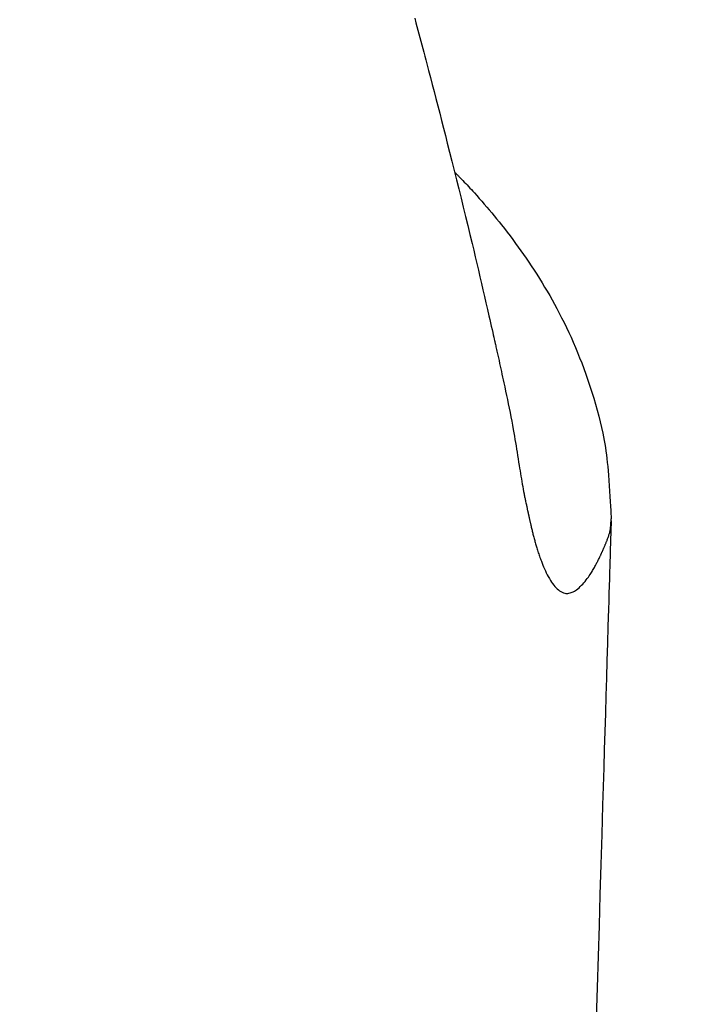
# Model space of a CAD drawing. Extents: x 0 to 3000, y 202 to 4328.
# Drawn here: x 983 to 997, y 1859 to 1879 of the extents above; entities that cross this region are included whole.
import ezdxf
from ezdxf.enums import TextEntityAlignment as Align

# ---------------------------------------------------------------- set-up
doc = ezdxf.new("R2010")
doc.units = 0
doc.header["$MEASUREMENT"] = 0
doc.layers.get('0').update_dxf_attribs({"linetype": 'CONTINUOUS'})
doc.layers.add('化粧台', color=7, linetype='CONTINUOUS')
doc.layers.add('寸法', color=7, linetype='CONTINUOUS')
doc.styles.add('EXCADDIM2', font='monotxt', dxfattribs={"width": 0.84, "bigfont": 'extfont'})
doc.styles.add('EXCADSTD', font='monotxt', dxfattribs={"bigfont": 'extfont'})
doc.styles.get("Standard").update_dxf_attribs({"font": 'monotxt', "bigfont": 'extfont'})
doc.dimstyles.get("Standard").update_dxf_attribs({"dimtxt": 0.18, "dimasz": 0.18, "dimexe": 0.18, "dimexo": 0.0625, "dimgap": 0.09, "dimtad": 0, "dimtih": 1, "dimtoh": 1, "dimdec": 4, "dimzin": 0, "dimtxsty": 'STANDARD', "dimcen": 0.09, "dimazin": 3, "dimtfac": 1, "dimtdec": 4, "dimtmove": 0, "dimatfit": 3, "dimtolj": 1, "dimtzin": 0})

# ---------------------------------------------------------------- blocks, each defined once
blk = doc.blocks.new('*D35')
at = {"layer": '寸法', "color": 3, "linetype": 'CONTINUOUS'}
for p, q in [((970, 1894.199998), (970, 2046)), ((1015, 2038.5), (970, 2031)), ((920, 2031), (1125.250006, 2031)), ((970, 2031), (1015, 2023.5))]:
    blk.add_line(p, q, dxfattribs=at)
for radius in [5.25, 2.625]:
    blk.add_circle((920, 2031), radius, dxfattribs=at)
at = {"layer": '寸法', "color": 2, "linetype": 'CONTINUOUS', "style": 'EXCADSTD', "width": 0.84}
blk.add_text('50', height=60, dxfattribs=at).set_placement((1067.5, 2036.25), align=Align.CENTER)
blk = doc.blocks.new('_EX_BCIR')
at = {"color": 0, "linetype": 'CONTINUOUS'}
blk.add_line((0, 0), (-1, 0), dxfattribs=at)
for radius in [0.5, 0.25]:
    blk.add_circle((0, 0), radius, dxfattribs=at)
blk = doc.blocks.new('_EX_NORM')
at = {"color": 0, "linetype": 'CONTINUOUS'}
for q in [(-1, 0.166667), (-1, 0), (-1, -0.166667)]:
    blk.add_line((0, 0), q, dxfattribs=at)

msp = doc.modelspace()

# ---------------------------------------------------------------- linework, layer by layer
at = {"layer": '化粧台', "color": 6, "linetype": 'CONTINUOUS', "flags": 128}
for points in [[(991.607241, 1879.346427), (991.615681, 1879.314954), (991.624417, 1879.28236), (991.6333, 1879.249191), (991.653239, 1879.174621), (991.673195, 1879.099836), (991.693182, 1879.024782), (991.713217, 1878.949405), (991.733315, 1878.87365), (991.753491, 1878.797464), (991.77376, 1878.720792), (991.794139, 1878.643579), (991.814643, 1878.565773), (991.835287, 1878.487318), (991.856088, 1878.408161), (991.892676, 1878.268663), (991.929742, 1878.127), (991.967242, 1877.9833), (992.005135, 1877.837689), (992.04338, 1877.690294), (992.081934, 1877.54124), (992.120755, 1877.390655), (992.159801, 1877.238666), (992.199031, 1877.085398), (992.238402, 1876.930978), (992.277872, 1876.775533), (992.325178, 1876.588358), (992.372494, 1876.400177), (992.419749, 1876.211271), (992.466871, 1876.021922), (992.513789, 1875.83241), (992.56043, 1875.643016), (992.606724, 1875.454021), (992.652597, 1875.265707), (992.697979, 1875.078355), (992.742797, 1874.892245), (992.78698, 1874.707659), (992.820008, 1874.568918), (992.85266, 1874.431113), (992.884965, 1874.294144), (992.916954, 1874.157912), (992.948655, 1874.022315), (992.9801, 1873.887254), (993.011318, 1873.752628), (993.042338, 1873.618337), (993.073191, 1873.484281), (993.103906, 1873.350361), (993.134513, 1873.216474), (993.150965, 1873.144341), (993.167125, 1873.073388), (993.182725, 1873.004814), (993.197496, 1872.939817), (993.211169, 1872.879596), (993.223476, 1872.825351), (993.234148, 1872.77828), (993.242916, 1872.739583), (993.249512, 1872.710457), (993.253666, 1872.692103), (993.255111, 1872.685718)], [(992.4427, 1876.164998), (992.443561, 1876.164121), (992.446039, 1876.161594), (992.449981, 1876.157572), (992.455233, 1876.152209), (992.461641, 1876.145661), (992.469051, 1876.138082), (992.477308, 1876.129627), (992.48626, 1876.120452), (992.49575, 1876.110709), (992.505627, 1876.100556), (992.515735, 1876.090146), (992.542822, 1876.062147), (992.570405, 1876.033476), (992.59844, 1876.004171), (992.626885, 1875.974266), (992.655695, 1875.943799), (992.684827, 1875.912803), (992.714238, 1875.881316), (992.743884, 1875.849373), (992.773722, 1875.81701), (992.803709, 1875.784262), (992.8338, 1875.751167), (992.884978, 1875.694322), (992.936268, 1875.636651), (992.987605, 1875.578226), (993.038923, 1875.51912), (993.090159, 1875.459404), (993.141247, 1875.399152), (993.192122, 1875.338436), (993.242719, 1875.277329), (993.292974, 1875.215903), (993.34282, 1875.154231), (993.392194, 1875.092385), (993.45183, 1875.016634), (993.51067, 1874.940722), (993.568721, 1874.864638), (993.625989, 1874.788371), (993.682481, 1874.711912), (993.738204, 1874.635249), (993.793166, 1874.558373), (993.847372, 1874.481274), (993.900831, 1874.40394), (993.953548, 1874.326361), (994.005532, 1874.248527), (994.062187, 1874.162117), (994.117951, 1874.075372), (994.172821, 1873.98828), (994.226794, 1873.900831), (994.27987, 1873.813013), (994.332045, 1873.724816), (994.383319, 1873.636229), (994.433688, 1873.547242), (994.483152, 1873.457842), (994.531707, 1873.36802), (994.579353, 1873.277765), (994.630046, 1873.179267), (994.679691, 1873.080123), (994.728312, 1872.980211), (994.775934, 1872.879407), (994.822584, 1872.77759), (994.868288, 1872.674637), (994.913069, 1872.570425), (994.956955, 1872.464832), (994.999971, 1872.357736), (995.042142, 1872.249013), (995.083494, 1872.138541), (995.127105, 1872.017589), (995.169624, 1871.894993), (995.210877, 1871.771278), (995.250693, 1871.64697), (995.288898, 1871.522594), (995.325319, 1871.398676), (995.359786, 1871.275743), (995.392124, 1871.154319), (995.422162, 1871.03493), (995.449727, 1870.918102), (995.474646, 1870.80436), (995.489843, 1870.729795), (995.503862, 1870.656245), (995.516799, 1870.58309), (995.528747, 1870.509715), (995.539802, 1870.435502), (995.550058, 1870.359834), (995.559611, 1870.282093), (995.568554, 1870.201662), (995.576983, 1870.117923), (995.584993, 1870.030261), (995.592678, 1869.938056), (995.600873, 1869.83073), (995.6087, 1869.719977), (995.616072, 1869.608672), (995.622903, 1869.499691), (995.629105, 1869.395911), (995.634591, 1869.300207), (995.639275, 1869.215455), (995.643069, 1869.14453), (995.645887, 1869.090309), (995.647642, 1869.055668), (995.648246, 1869.043482)], [(993.255116, 1872.685699), (993.255708, 1872.683038), (993.257409, 1872.67539), (993.260106, 1872.663261), (993.263687, 1872.647154), (993.268038, 1872.627573), (993.273048, 1872.605022), (993.278603, 1872.580006), (993.28459, 1872.553029), (993.290897, 1872.524596), (993.297411, 1872.49521), (993.304019, 1872.465375), (993.3164, 1872.409402), (993.328733, 1872.353541), (993.341033, 1872.297707), (993.353317, 1872.241817), (993.365601, 1872.185785), (993.377902, 1872.129526), (993.390235, 1872.072958), (993.402617, 1872.015995), (993.415065, 1871.958552), (993.427594, 1871.900546), (993.440221, 1871.841892), (993.458467, 1871.756766), (993.476857, 1871.670409), (993.495303, 1871.583092), (993.513715, 1871.495084), (993.532004, 1871.406654), (993.550082, 1871.318071), (993.567858, 1871.229605), (993.585243, 1871.141525), (993.602149, 1871.0541), (993.618487, 1870.967601), (993.634166, 1870.882295), (993.646516, 1870.813217), (993.658425, 1870.744967), (993.669956, 1870.677384), (993.681172, 1870.610309), (993.692137, 1870.54358), (993.702914, 1870.477038), (993.713566, 1870.410522), (993.724156, 1870.343871), (993.734748, 1870.276925), (993.745405, 1870.209524), (993.75619, 1870.141506), (993.765031, 1870.086056), (993.773975, 1870.030347), (993.783003, 1869.974628), (993.792093, 1869.919146), (993.801225, 1869.864151), (993.810377, 1869.809891), (993.819528, 1869.756613), (993.828658, 1869.704567), (993.837745, 1869.653999), (993.846769, 1869.605159), (993.855709, 1869.558294), (993.859768, 1869.537557), (993.863825, 1869.517162), (993.8679, 1869.496985), (993.872013, 1869.476902), (993.876183, 1869.45679), (993.880431, 1869.436526), (993.884776, 1869.415984), (993.889238, 1869.395043), (993.893837, 1869.373578), (993.898594, 1869.351465), (993.903527, 1869.328581), (993.906924, 1869.312835), (993.910365, 1869.296893), (993.913806, 1869.280957), (993.917204, 1869.265229), (993.920513, 1869.249914), (993.923691, 1869.235213), (993.926693, 1869.22133), (993.929476, 1869.208468), (993.931995, 1869.196828), (993.934207, 1869.186616), (993.936067, 1869.178032), (993.936342, 1869.176765), (993.936609, 1869.175534), (993.936872, 1869.174323), (993.937134, 1869.173117), (993.937398, 1869.171899), (993.937668, 1869.170655), (993.937948, 1869.169369), (993.93824, 1869.168024), (993.938548, 1869.166606), (993.938876, 1869.165098), (993.939226, 1869.163486), (993.939565, 1869.16193), (993.939926, 1869.16027), (993.94031, 1869.158501), (993.94072, 1869.156616), (993.941157, 1869.154611), (993.941621, 1869.152479), (993.942113, 1869.150215), (993.942636, 1869.147813), (993.94319, 1869.145268), (993.943777, 1869.142573), (993.944398, 1869.139723), (993.945313, 1869.135523), (993.946269, 1869.131137), (993.947238, 1869.126688), (993.948194, 1869.1223), (993.94911, 1869.118097), (993.949959, 1869.114201), (993.950714, 1869.110737), (993.951348, 1869.107827), (993.951835, 1869.105596), (993.952146, 1869.104167), (993.952256, 1869.103663)], [(993.952256, 1869.103663), (993.952277, 1869.103568), (993.952336, 1869.103295), (993.952431, 1869.102862), (993.952557, 1869.102286), (993.95271, 1869.101586), (993.952886, 1869.100778), (993.953082, 1869.09988), (993.953294, 1869.098911), (993.953517, 1869.097888), (993.953749, 1869.096828), (993.953984, 1869.09575), (993.954743, 1869.092275), (993.955506, 1869.088784), (993.956274, 1869.08527), (993.957049, 1869.081727), (993.957831, 1869.078149), (993.958623, 1869.07453), (993.959426, 1869.070862), (993.960241, 1869.06714), (993.96107, 1869.063357), (993.961913, 1869.059508), (993.962773, 1869.055584), (993.965283, 1869.044147), (993.967923, 1869.032139), (993.970682, 1869.01962), (993.973549, 1869.006651), (993.976513, 1868.993291), (993.979563, 1868.979599), (993.982688, 1868.965635), (993.985877, 1868.951459), (993.989119, 1868.937131), (993.992403, 1868.92271), (993.995718, 1868.908256), (994.000525, 1868.887493), (994.005373, 1868.866792), (994.010259, 1868.84616), (994.015184, 1868.825605), (994.020145, 1868.805134), (994.025141, 1868.784755), (994.030172, 1868.764473), (994.035235, 1868.744298), (994.040331, 1868.724236), (994.045456, 1868.704293), (994.050611, 1868.684479), (994.056596, 1868.661777), (994.062618, 1868.639252), (994.068678, 1868.616901), (994.074777, 1868.594723), (994.080914, 1868.572713), (994.087091, 1868.550871), (994.093307, 1868.529192), (994.099562, 1868.507675), (994.105858, 1868.486317), (994.112195, 1868.465115), (994.118572, 1868.444067), (994.126248, 1868.419114), (994.134011, 1868.394317), (994.141889, 1868.369618), (994.149909, 1868.344959), (994.158099, 1868.32028), (994.166487, 1868.295523), (994.175101, 1868.270629), (994.183969, 1868.245538), (994.193118, 1868.220193), (994.202577, 1868.194534), (994.212373, 1868.168503), (994.227287, 1868.129874), (994.242994, 1868.090539), (994.259511, 1868.050704), (994.276857, 1868.010576), (994.295051, 1867.970363), (994.31411, 1867.930272), (994.334054, 1867.89051), (994.354899, 1867.851286), (994.376665, 1867.812805), (994.39937, 1867.775276), (994.423032, 1867.738906), (994.444472, 1867.708289), (994.46662, 1867.678945), (994.489439, 1867.651107), (994.512895, 1867.625007), (994.536951, 1867.60088), (994.561573, 1867.578956), (994.586725, 1867.559469), (994.61237, 1867.542652), (994.638475, 1867.528738), (994.665002, 1867.517958), (994.691917, 1867.510546), (994.713604, 1867.507175), (994.735479, 1867.506008), (994.75751, 1867.506967), (994.77966, 1867.509974), (994.801895, 1867.514949), (994.824181, 1867.521813), (994.846484, 1867.530487), (994.868769, 1867.540893), (994.891001, 1867.552952), (994.913147, 1867.566584), (994.935171, 1867.581711), (994.961635, 1867.601911), (994.987804, 1867.623974), (995.013612, 1867.64769), (995.038992, 1867.672845), (995.063878, 1867.699226), (995.088203, 1867.72662), (995.111902, 1867.754815), (995.134908, 1867.783598), (995.157154, 1867.812756), (995.178575, 1867.842076), (995.199103, 1867.871346), (995.213511, 1867.892597), (995.227448, 1867.913745), (995.240956, 1867.934826), (995.254076, 1867.955878), (995.266849, 1867.976937), (995.279317, 1867.998041), (995.291522, 1868.019227), (995.303503, 1868.040531), (995.315302, 1868.061991), (995.326962, 1868.083644), (995.338522, 1868.105526), (995.347278, 1868.122356), (995.355981, 1868.139285), (995.364609, 1868.156261), (995.373143, 1868.173228), (995.381562, 1868.190133), (995.389846, 1868.206921), (995.397975, 1868.223538), (995.405929, 1868.239928), (995.413686, 1868.256039), (995.421228, 1868.271816), (995.428533, 1868.287204), (995.432594, 1868.295804), (995.43658, 1868.304282), (995.440501, 1868.312661), (995.444364, 1868.320961), (995.44818, 1868.329206), (995.451957, 1868.337418), (995.455704, 1868.345619), (995.45943, 1868.353832), (995.463144, 1868.362078), (995.466855, 1868.370381), (995.470572, 1868.378762), (995.474196, 1868.386996), (995.477835, 1868.395323), (995.481492, 1868.403742), (995.485167, 1868.41225), (995.488862, 1868.420847), (995.492579, 1868.429531), (995.496319, 1868.4383), (995.500083, 1868.447152), (995.503874, 1868.456085), (995.507692, 1868.465099), (995.51154, 1868.474191), (995.516532, 1868.485997), (995.521569, 1868.49793), (995.526644, 1868.509987), (995.531752, 1868.522168), (995.536887, 1868.534473), (995.542041, 1868.546899), (995.54721, 1868.559446), (995.552387, 1868.572114), (995.557566, 1868.584901), (995.562741, 1868.597806), (995.567905, 1868.610828), (995.574129, 1868.626746), (995.580288, 1868.642831), (995.58634, 1868.659081), (995.592242, 1868.675491), (995.597953, 1868.692058), (995.603432, 1868.70878), (995.608636, 1868.725652), (995.613524, 1868.742671), (995.618054, 1868.759835), (995.622184, 1868.77714), (995.625873, 1868.794582), (995.62882, 1868.81056), (995.631404, 1868.826637), (995.63366, 1868.8428), (995.635626, 1868.859037), (995.637336, 1868.875335), (995.638827, 1868.891682), (995.640136, 1868.908065), (995.641299, 1868.924471), (995.642351, 1868.94089), (995.64333, 1868.957307), (995.64427, 1868.973711), (995.644812, 1868.983219), (995.645344, 1868.992562), (995.645859, 1869.001584), (995.646345, 1869.010129), (995.646796, 1869.018042), (995.647202, 1869.025165), (995.647554, 1869.031343), (995.647843, 1869.036419), (995.648061, 1869.040239), (995.648198, 1869.042645), (995.648246, 1869.043482)], [(995.647661, 1869.001327), (995.62895, 1868.376911)], [(995.62895, 1868.376911), (995.628522, 1868.362653), (995.627293, 1868.321636), (995.625342, 1868.256495), (995.622746, 1868.169864), (995.619586, 1868.064377), (995.615939, 1867.942669), (995.611886, 1867.807374), (995.607505, 1867.661128), (995.602875, 1867.506563), (995.598074, 1867.346316), (995.593182, 1867.18302), (995.582661, 1866.831759), (995.572074, 1866.478301), (995.561413, 1866.122338), (995.550666, 1865.763562), (995.539826, 1865.401667), (995.528882, 1865.036345), (995.517824, 1864.667289), (995.506643, 1864.294191), (995.495329, 1863.916745), (995.483873, 1863.534642), (995.472265, 1863.147576), (995.454135, 1862.543251), (995.435679, 1861.928235), (995.416951, 1861.304268), (995.398008, 1860.67309), (995.378904, 1860.036442), (995.359695, 1859.396062), (995.340435, 1858.753692)]]:
    msp.add_lwpolyline(points, dxfattribs=at)

# ---------------------------------------------------------------- dimensions: what is measured, and where the dimension line sits
at = {"layer": '寸法', "color": 3, "linetype": 'CONTINUOUS'}
dim = msp.add_linear_dim(base=(970, 2031), p1=(920, 1845), p2=(970, 1837.301276), dimstyle='STANDARD', override={"dimtxt": 60, "dimasz": 10.5, "dimexe": 15, "dimexo": 56.898723, "dimgap": 5.25, "dimtad": 1, "dimjust": 2, "dimtih": 0, "dimtoh": 0, "dimdec": 2, "dimzin": 8, "dimtxsty": 'EXCADDIM2', "dimblk1": '_EX_BCIR', "dimblk2": '_EX_NORM', "dimsah": 1, "dimse1": 1, "dimse2": 0, "dimclrd": 3, "dimclre": 3, "dimclrt": 2, "dimtmove": 2}, dxfattribs=at)
dim.commit()
dim.dimension.update_dxf_attribs({"geometry": '*D35', "text_midpoint": (1067.5, 2066.25), "dimtype": 160})

doc.saveas('drawing.dxf')
